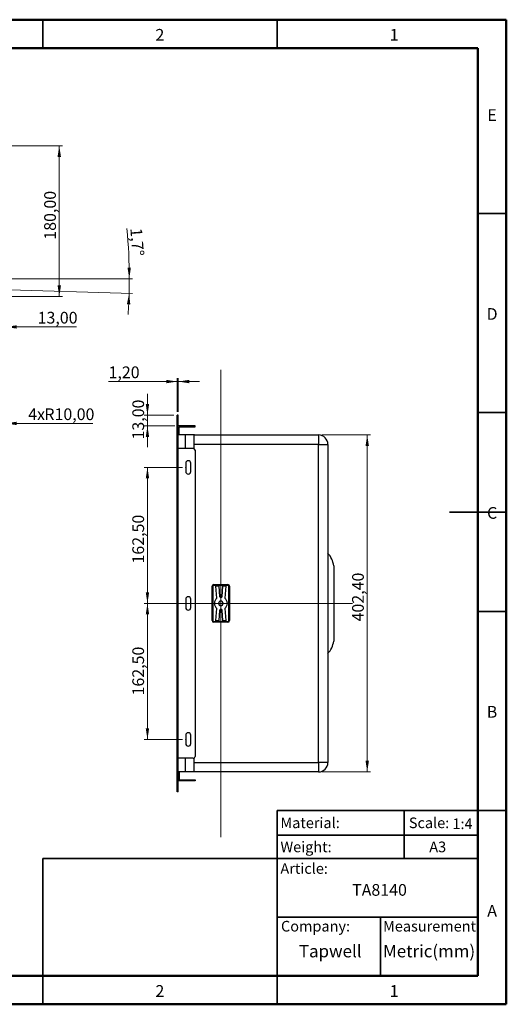
# Model space of a CAD drawing. Units: millimetres. Extents: x 1 to 419, y 1 to 296.
# Drawn here: x 273 to 419, y 2 to 296 of the extents above; entities that cross this region are included whole.
import ezdxf

# ---------------------------------------------------------------- set-up
doc = ezdxf.new("R2010")
doc.units = ezdxf.units.MM
doc.header["$PDSIZE"] = -1
doc.styles.add('SLDTEXTSTYLE0', font='TXT', dxfattribs={"width": 0.7})
doc.styles.add('SLDTEXTSTYLE1', font='TXT', dxfattribs={"width": 0.75})
doc.dimstyles.new('SLDDIMSTYLE1', dxfattribs={"dimtxt": 3.5, "dimasz": 3.302, "dimexe": 0, "dimexo": 0.0625, "dimgap": 0.875, "dimtad": 1, "dimlfac": 4, "dimrnd": 1e-09, "dimzin": 12, "dimdsep": 46, "dimtxsty": 'SLDTEXTSTYLE1', "dimsah": 1, "dimcen": 0.09, "dimadec": 0, "dimazin": 3, "dimtfac": 1, "dimtofl": 0, "dimtmove": 0, "dimatfit": 3, "dimfxl": 0, "dimfrac": 2, "dimtolj": 1, "dimtzin": 12, "dimarcsym": 0})
doc.dimstyles.new('SLDDIMSTYLE2', dxfattribs={"dimtxt": 3.5, "dimasz": 3.302, "dimexe": 0, "dimexo": 0.0625, "dimgap": 0.875, "dimtad": 1, "dimlfac": 4, "dimrnd": 1e-09, "dimzin": 12, "dimdsep": 46, "dimtxsty": 'SLDTEXTSTYLE1', "dimsah": 1, "dimcen": 0, "dimadec": 0, "dimazin": 3, "dimtfac": 1, "dimtofl": 0, "dimtmove": 0, "dimatfit": 3, "dimfxl": 0, "dimfrac": 2, "dimtolj": 1, "dimtzin": 12, "dimarcsym": 0})
doc.dimstyles.new('SLDDIMSTYLE3', dxfattribs={"dimtxt": 3.5, "dimasz": 3.302, "dimexe": 0, "dimexo": 0.0625, "dimgap": 0.875, "dimtad": 1, "dimlfac": 4, "dimrnd": 1e-09, "dimzin": 12, "dimdsep": 46, "dimtxsty": 'SLDTEXTSTYLE1', "dimsah": 1, "dimcen": 0.09, "dimadec": 0, "dimazin": 3, "dimtfac": 1, "dimtmove": 0, "dimatfit": 0, "dimfxl": 0, "dimfrac": 2, "dimtolj": 1, "dimtzin": 12, "dimarcsym": 0})
doc.dimstyles.new('SLDDIMSTYLE4', dxfattribs={"dimtxt": 3.5, "dimasz": 3.302, "dimexe": 0, "dimexo": 0.0625, "dimgap": 0.875, "dimtad": 1, "dimdec": 4, "dimlfac": 4, "dimzin": 12, "dimdsep": 46, "dimtxsty": 'SLDTEXTSTYLE1', "dimsah": 1, "dimcen": 0.09, "dimazin": 3, "dimtfac": 1, "dimtofl": 0, "dimtmove": 0, "dimatfit": 3, "dimfxl": 0, "dimfrac": 2, "dimtolj": 1, "dimtzin": 12, "dimarcsym": 0})

# ---------------------------------------------------------------- blocks, each defined once
blk = doc.blocks.new('_D_8')
at = {"color": 7, "linetype": 'Continuous', "lineweight": 0}
for q in [(266.44, 174.95), (294.95, 174.95)]:
    blk.add_line((268.94, 174.95), q, dxfattribs=at)
at = {"color": 7, "linetype": 'Continuous', "lineweight": 18}
blk.add_solid([(268.94, 174.95), (272.24, 174.44), (272.24, 175.46)], dxfattribs=at)
at = {"color": 7, "linetype": 'Continuous', "lineweight": 18, "char_height": 3.5, "attachment_point": 1, "style": 'SLDTEXTSTYLE1'}
for s, insert in [('4x', (275.65, 179.44)), ('R10,00', (280.48, 179.44))]:
    blk.add_mtext(s, dxfattribs=dict(at, insert=insert))
blk = doc.blocks.new('_D_15')
at = {"color": 7, "linetype": 'Continuous', "lineweight": 0}
for p, q in [((176.19, 257.86), (285.94, 257.86)), ((284.94, 212.86), (284.94, 257.86)), ((269.94, 212.86), (285.94, 212.86))]:
    blk.add_line(p, q, dxfattribs=at)
at = {"color": 7, "linetype": 'Continuous', "lineweight": 18}
for points in [[(284.94, 257.86), (284.43, 254.55), (285.45, 254.55)], [(284.94, 212.86), (285.45, 216.16), (284.43, 216.16)]]:
    blk.add_solid(points, dxfattribs=at)
at = {"color": 7, "linetype": 'Continuous', "lineweight": 18, "insert": (280.43, 229.81), "char_height": 3.5, "attachment_point": 1, "rotation": 90, "style": 'SLDTEXTSTYLE1'}
blk.add_mtext('180,00', dxfattribs=at)
blk = doc.blocks.new('_D_16')
at = {"color": 7, "linetype": 'Continuous', "lineweight": 0}
for p, q in [((265.69, 212.16), (265.69, 202.75)), ((268.94, 211.86), (268.94, 202.75)), ((265.69, 203.75), (259.34, 203.75)), ((268.94, 203.75), (265.69, 203.75)), ((268.94, 203.75), (290.11, 203.75))]:
    blk.add_line(p, q, dxfattribs=at)
at = {"color": 7, "linetype": 'Continuous', "lineweight": 18}
for points in [[(265.69, 203.75), (262.39, 204.26), (262.39, 203.25)], [(268.94, 203.75), (272.24, 203.25), (272.24, 204.26)]]:
    blk.add_solid(points, dxfattribs=at)
at = {"color": 7, "linetype": 'Continuous', "lineweight": 18, "insert": (278.47, 208.27), "char_height": 3.5, "attachment_point": 1, "style": 'SLDTEXTSTYLE1'}
blk.add_mtext('13,00', dxfattribs=at)
blk = doc.blocks.new('_D_18')
at = {"color": 7, "linetype": 'Continuous', "lineweight": 0}
for p, q in [((257.57, 218.16), (306.86, 218.16)), ((263.69, 215.03), (306.8, 213.75))]:
    blk.add_line(p, q, dxfattribs=at)
at = {"color": 7, "linetype": 'Continuous', "lineweight": 18}
for start, end in [(0, 5.8242), (358.3, 0), (355.8309, 358.3)]:
    blk.add_arc((158.54, 218.16), 147.33, start, end, dxfattribs=at)
for points in [[(305.86, 218.16), (306.33, 221.46), (305.32, 221.45)], [(305.8, 213.78), (305.15, 210.51), (306.17, 210.46)]]:
    blk.add_solid(points, dxfattribs=at)
at = {"color": 7, "linetype": 'Continuous', "lineweight": 18, "insert": (309.66, 233.44), "char_height": 3.5, "attachment_point": 1, "rotation": 274.2045, "style": 'SLDTEXTSTYLE1'}
blk.add_mtext('1,7°', dxfattribs=at)
blk = doc.blocks.new('_D_19')
at = {"color": 7, "linetype": 'Continuous', "lineweight": 0}
for p, q in [((321.74, 161.83), (310.28, 161.83)), ((311.28, 161.83), (311.28, 121.2)), ((321.74, 121.2), (310.28, 121.2))]:
    blk.add_line(p, q, dxfattribs=at)
at = {"color": 7, "linetype": 'Continuous', "lineweight": 18}
for points in [[(311.28, 161.83), (310.78, 158.53), (311.79, 158.53)], [(311.28, 121.2), (311.79, 124.5), (310.78, 124.5)]]:
    blk.add_solid(points, dxfattribs=at)
at = {"color": 7, "linetype": 'Continuous', "lineweight": 18, "insert": (306.77, 133.11), "char_height": 3.5, "attachment_point": 1, "rotation": 90, "style": 'SLDTEXTSTYLE1'}
blk.add_mtext('162,50', dxfattribs=at)
blk = doc.blocks.new('_D_20')
at = {"color": 7, "linetype": 'Continuous', "lineweight": 0}
for p, q in [((321.74, 121.2), (310.28, 121.2)), ((311.28, 80.58), (311.28, 121.2)), ((321.74, 80.58), (310.28, 80.58))]:
    blk.add_line(p, q, dxfattribs=at)
at = {"color": 7, "linetype": 'Continuous', "lineweight": 18}
for points in [[(311.28, 121.2), (310.78, 117.9), (311.79, 117.9)], [(311.28, 80.58), (311.79, 83.88), (310.78, 83.88)]]:
    blk.add_solid(points, dxfattribs=at)
at = {"color": 7, "linetype": 'Continuous', "lineweight": 18, "insert": (306.77, 93.72), "char_height": 3.5, "attachment_point": 1, "rotation": 90, "style": 'SLDTEXTSTYLE1'}
blk.add_mtext('162,50', dxfattribs=at)
blk = doc.blocks.new('_D_21')
at = {"color": 7, "linetype": 'Continuous', "lineweight": 0}
for p, q in [((320.19, 178.45), (320.19, 188.45)), ((320.49, 178.45), (320.49, 188.45)), ((320.19, 187.45), (299.66, 187.45)), ((320.19, 187.45), (320.49, 187.45)), ((320.49, 187.45), (326.84, 187.45))]:
    blk.add_line(p, q, dxfattribs=at)
at = {"color": 7, "linetype": 'Continuous', "lineweight": 18}
for points in [[(320.19, 187.45), (316.89, 187.96), (316.89, 186.94)], [(320.49, 187.45), (323.79, 186.94), (323.79, 187.96)]]:
    blk.add_solid(points, dxfattribs=at)
at = {"color": 7, "linetype": 'Continuous', "lineweight": 18, "insert": (299.66, 191.96), "char_height": 3.5, "attachment_point": 1, "style": 'SLDTEXTSTYLE1'}
blk.add_mtext('1,20', dxfattribs=at)
blk = doc.blocks.new('_D_22')
at = {"color": 7, "linetype": 'Continuous', "lineweight": 0}
for p, q in [((311.28, 177.45), (311.28, 183.8)), ((319.19, 177.45), (310.28, 177.45)), ((311.28, 174.2), (311.28, 177.45)), ((319.49, 174.2), (310.28, 174.2)), ((311.28, 174.2), (311.28, 167.85))]:
    blk.add_line(p, q, dxfattribs=at)
at = {"color": 7, "linetype": 'Continuous', "lineweight": 18}
for points in [[(311.28, 177.45), (311.79, 180.75), (310.78, 180.75)], [(311.28, 174.2), (310.78, 170.9), (311.79, 170.9)]]:
    blk.add_solid(points, dxfattribs=at)
at = {"color": 7, "linetype": 'Continuous', "lineweight": 18, "insert": (306.77, 170.14), "char_height": 3.5, "attachment_point": 1, "rotation": 90, "style": 'SLDTEXTSTYLE1'}
blk.add_mtext('13,00', dxfattribs=at)
blk = doc.blocks.new('_D_23')
at = {"color": 7, "linetype": 'Continuous', "lineweight": 0}
for p, q in [((363.39, 171.5), (377.95, 171.5)), ((376.95, 171.5), (376.95, 70.9)), ((363.39, 70.9), (377.95, 70.9))]:
    blk.add_line(p, q, dxfattribs=at)
at = {"color": 7, "linetype": 'Continuous', "lineweight": 18}
for points in [[(376.95, 171.5), (376.44, 168.2), (377.45, 168.2)], [(376.95, 70.9), (377.45, 74.2), (376.44, 74.2)]]:
    blk.add_solid(points, dxfattribs=at)
at = {"color": 7, "linetype": 'Continuous', "lineweight": 18, "insert": (372.43, 115.82), "char_height": 3.5, "attachment_point": 1, "rotation": 90, "style": 'SLDTEXTSTYLE1'}
blk.add_mtext('402,40', dxfattribs=at)

msp = doc.modelspace()

# ---------------------------------------------------------------- linework, layer by layer
at = {"color": 7, "linetype": 'Continuous', "lineweight": 50}
for p, q in [((1.5, 295.5), (418.5, 295.5)), ((418.5, 295.5), (418.5, 1.5)), ((10, 287), (410, 287)), ((410, 287), (410, 10)), ((410, 10), (10, 10)), ((418.5, 1.5), (1.5, 1.5))]:
    msp.add_line(p, q, dxfattribs=at)
at = {"color": 7, "linetype": 'Continuous', "lineweight": 35}
for p, q in [((280, 287), (280, 295.5)), ((350, 287), (350, 295.5)), ((410, 237.6), (418.5, 237.6)), ((410, 178.2), (418.5, 178.2)), ((418.501, 148.5), (401.499, 148.5)), ((410, 118.8), (418.5, 118.8)), ((410, 59.4), (350, 59.4)), ((350, 59.4), (350, 10)), ((388, 59.4), (388, 45)), ((410, 59.4), (418.5, 59.4)), ((350, 52), (410, 52)), ((280, 10), (280, 45)), ((280, 45), (350, 45)), ((350, 45), (410, 45)), ((350, 27.5), (410, 27.5)), ((380.926631, 27.5), (380.926631, 10)), ((280, 10), (280, 1.5)), ((350, 10), (350, 1.5))]:
    msp.add_line(p, q, dxfattribs=at)
at = {"color": 7, "linetype": 'Continuous', "lineweight": 18}
for p, q in [((333.212474, 190.952389), (333.212474, 51.452389)), ((372.556706, 121.202389), (314.578986, 121.202389))]:
    msp.add_line(p, q, dxfattribs=at)
at = {"color": 7, "linetype": 'Continuous', "lineweight": 25}
for p, q in [((320.489733, 177.452389), (320.189733, 177.452389)), ((320.189733, 174.952389), (320.189733, 177.452389)), ((320.489733, 174.952389), (320.489733, 177.452389)), ((320.489733, 174.952389), (320.189733, 174.952389)), ((320.189733, 67.452389), (320.189733, 174.952389)), ((320.489733, 67.452389), (320.489733, 174.952389)), ((324.989733, 174.202389), (320.489733, 174.202389)), ((320.789733, 171.702389), (320.789733, 173.902389)), ((320.789733, 173.902389), (324.989733, 173.902389)), ((324.989733, 174.202389), (324.989733, 173.902389)), ((325.489733, 174.202389), (324.989733, 174.202389)), ((324.989733, 173.902389), (325.489733, 173.902389)), ((325.489733, 173.902389), (325.489733, 174.202389)), ((320.489733, 171.702389), (320.789733, 171.702389)), ((322.689733, 171.502389), (320.489733, 171.502389)), ((322.689733, 167.452389), (322.689733, 171.502389)), ((325.295576, 171.502389), (322.689733, 171.502389)), ((325.295576, 171.502389), (362.389733, 171.502389)), ((362.389733, 171.502389), (362.389733, 168.702389)), ((325.212474, 167.400034), (325.212474, 168.702389)), ((362.389733, 168.702389), (325.212474, 168.702389)), ((362.389733, 168.702389), (365.189733, 168.702389)), ((362.389733, 73.702389), (362.389733, 168.702389)), ((365.189733, 168.702389), (365.189733, 73.702389)), ((324.989733, 167.452389), (320.489733, 167.452389)), ((325.489733, 166.952389), (325.489733, 75.452389)), ((322.739733, 163.077389), (322.739733, 160.577389)), ((324.239733, 160.577389), (324.239733, 163.077389)), ((366.945959, 132.452389), (366.945959, 109.952389)), ((331.087474, 126.827389), (331.087474, 126.577389)), ((331.087474, 126.827389), (335.337474, 126.827389)), ((331.691281, 126.577389), (331.087474, 126.577389)), ((333.852562, 126.577389), (332.572386, 126.577389)), ((335.337474, 126.577389), (334.733667, 126.577389)), ((335.337474, 126.827389), (335.337474, 126.577389)), ((330.837474, 126.327389), (330.587474, 126.327389)), ((330.587474, 116.077389), (330.587474, 126.327389)), ((330.837474, 126.327389), (330.837474, 116.077389)), ((332.592683, 126.327389), (331.714514, 126.327389)), ((332.046962, 122.750125), (331.714514, 126.327389)), ((332.592683, 126.327389), (332.838866, 123.295108)), ((333.586081, 123.295108), (333.832265, 126.327389)), ((334.710434, 126.327389), (333.832265, 126.327389)), ((334.710434, 126.327389), (334.377986, 122.750125)), ((335.587474, 116.077389), (335.587474, 126.327389)), ((335.837474, 126.327389), (335.587474, 126.327389)), ((335.837474, 126.327389), (335.837474, 116.077389)), ((322.739733, 122.452389), (322.739733, 119.952389)), ((324.239733, 119.952389), (324.239733, 122.452389)), ((331.714514, 116.077389), (332.046962, 119.654652)), ((332.838931, 119.110416), (332.592683, 116.077389)), ((333.832265, 116.077389), (333.586017, 119.110416)), ((334.377986, 119.654652), (334.710434, 116.077389)), ((330.837474, 116.077389), (330.587474, 116.077389)), ((331.087474, 115.827389), (331.691281, 115.827389)), ((331.087474, 115.827389), (331.087474, 115.577389)), ((335.337474, 115.577389), (331.087474, 115.577389)), ((331.714514, 116.077389), (332.592683, 116.077389)), ((332.572386, 115.827389), (333.852562, 115.827389)), ((333.832265, 116.077389), (334.710434, 116.077389)), ((334.733667, 115.827389), (335.337474, 115.827389)), ((335.337474, 115.827389), (335.337474, 115.577389)), ((335.837474, 116.077389), (335.587474, 116.077389)), ((322.739733, 81.827389), (322.739733, 79.327389)), ((324.239733, 79.327389), (324.239733, 81.827389)), ((324.989733, 74.952389), (320.489733, 74.952389)), ((322.689733, 70.902389), (322.689733, 74.952389)), ((325.212474, 73.702389), (325.212474, 75.004744)), ((325.212474, 73.702389), (362.389733, 73.702389)), ((362.389733, 73.702389), (362.389733, 70.902389)), ((365.189733, 73.702389), (362.389733, 73.702389)), ((322.689733, 70.902389), (320.489733, 70.902389)), ((320.489733, 70.702389), (320.789733, 70.702389)), ((320.789733, 70.702389), (320.789733, 68.502389)), ((325.295576, 70.902389), (322.689733, 70.902389)), ((362.389733, 70.902389), (325.295576, 70.902389)), ((324.989733, 68.202389), (320.489733, 68.202389)), ((320.789733, 68.502389), (324.989733, 68.502389)), ((324.989733, 68.202389), (324.989733, 68.502389)), ((324.989733, 68.502389), (325.489733, 68.502389)), ((325.489733, 68.202389), (324.989733, 68.202389)), ((325.489733, 68.502389), (325.489733, 68.202389)), ((320.489733, 67.452389), (320.189733, 67.452389)), ((320.189733, 64.952389), (320.189733, 67.452389)), ((320.489733, 64.952389), (320.189733, 64.952389)), ((320.489733, 64.952389), (320.489733, 67.452389))]:
    msp.add_line(p, q, dxfattribs=at)
for centre, radius, start, end in [((362.389733, 168.702389), 2.8, 0, 90), ((324.989733, 166.952389), 0.5, 0, 90), ((323.489733, 163.077389), 0.75, 90, 180), ((323.489733, 163.077389), 0.75, 0, 90), ((323.489733, 160.577389), 0.75, 180, 0), ((359.539733, 131.270097), 7.5, 9.06987452, 41.12004755), ((331.087474, 126.327389), 0.5, 90, 180), ((331.087474, 126.327389), 0.25, 90, 180), ((335.337474, 126.327389), 0.5, 0, 90), ((335.337474, 126.327389), 0.25, 0, 90), ((323.489733, 122.452389), 0.75, 90, 180), ((323.489733, 122.452389), 0.75, 0, 90), ((333.212474, 121.202389), 1.9375, 126.98131551, 233.01868449), ((333.212474, 121.202389), 0.6875, 90, 270), ((333.212474, 123.327397), 0.375, 184.93943754, 355.06056309), ((333.212474, 121.202389), 0.6875, 270, 90), ((333.212474, 121.202389), 1.9375, 306.98131551, 53.01868449), ((323.489733, 119.952389), 0.75, 180, 0), ((333.212474, 119.077389), 0.375, 90, 174.94723185), ((333.212474, 119.077389), 0.375, 5.05276815, 90), ((331.087474, 116.077389), 0.5, 180, 270), ((331.087474, 116.077389), 0.25, 180, 270), ((335.337474, 116.077389), 0.5, 270, 0), ((335.337474, 116.077389), 0.25, 270, 0), ((359.539733, 111.13468), 7.5, 318.87995245, 350.93012548), ((323.489733, 81.827389), 0.75, 90, 180), ((323.489733, 81.827389), 0.75, 0, 90), ((323.489733, 79.327389), 0.75, 180, 0), ((324.989733, 75.452389), 0.5, 270, 0), ((362.389733, 73.702389), 2.8, 270, 0)]:
    msp.add_arc(centre, radius, start, end, dxfattribs=at)
for points, knots in [([(325.212474, 168.702389), (325.212474, 168.867381), (325.212909, 169.038542), (325.214813, 169.385229), (325.216284, 169.560718), (325.220333, 169.90539), (325.222914, 170.074502), (325.229126, 170.394651), (325.232757, 170.545604), (325.24087, 170.818971), (325.245351, 170.941323), (325.254852, 171.15063), (325.259872, 171.23757), (325.270101, 171.374022), (325.27531, 171.423566), (325.285599, 171.487722), (325.290679, 171.502389), (325.295576, 171.502389)], [0, 0, 0, 0, 0.125, 0.125, 0.25, 0.25, 0.375, 0.375, 0.5, 0.5, 0.625, 0.625, 0.75, 0.75, 0.875, 0.875, 1, 1, 1, 1]), ([(331.714514, 126.327389), (331.710505, 126.370525), (331.706427, 126.41441), (331.698548, 126.499187), (331.694752, 126.540032), (331.691281, 126.577389)], [0, 0, 0, 0, 0.5, 0.5, 1, 1, 1, 1]), ([(332.572386, 126.577389), (332.575419, 126.540032), (332.578735, 126.499187), (332.585618, 126.41441), (332.589181, 126.370525), (332.592683, 126.327389)], [0, 0, 0, 0, 0.5, 0.5, 1, 1, 1, 1]), ([(333.832265, 126.327389), (333.835767, 126.370525), (333.83933, 126.41441), (333.846213, 126.499187), (333.849529, 126.540032), (333.852562, 126.577389)], [0, 0, 0, 0, 0.5, 0.5, 1, 1, 1, 1]), ([(334.733667, 126.577389), (334.730195, 126.540032), (334.726399, 126.499187), (334.718521, 126.41441), (334.714442, 126.370525), (334.710434, 126.327389)], [0, 0, 0, 0, 0.5, 0.5, 1, 1, 1, 1]), ([(331.691281, 115.827389), (331.694752, 115.864746), (331.698548, 115.905591), (331.706427, 115.990368), (331.710505, 116.034252), (331.714514, 116.077389)], [0, 0, 0, 0, 0.5, 0.5, 1, 1, 1, 1]), ([(332.592683, 116.077389), (332.589181, 116.034252), (332.585618, 115.990368), (332.578735, 115.905591), (332.575419, 115.864746), (332.572386, 115.827389)], [0, 0, 0, 0, 0.5, 0.5, 1, 1, 1, 1]), ([(333.852562, 115.827389), (333.849529, 115.864746), (333.846213, 115.905591), (333.83933, 115.990368), (333.835767, 116.034252), (333.832265, 116.077389)], [0, 0, 0, 0, 0.5, 0.5, 1, 1, 1, 1]), ([(334.710434, 116.077389), (334.714442, 116.034252), (334.718521, 115.990368), (334.726399, 115.905591), (334.730195, 115.864746), (334.733667, 115.827389)], [0, 0, 0, 0, 0.5, 0.5, 1, 1, 1, 1]), ([(325.295576, 70.902389), (325.290679, 70.902389), (325.285599, 70.917056), (325.27531, 70.981211), (325.270101, 71.030756), (325.259872, 71.167208), (325.254852, 71.254148), (325.245351, 71.463455), (325.24087, 71.585806), (325.232757, 71.859173), (325.229126, 72.010127), (325.222914, 72.330276), (325.220333, 72.499388), (325.216284, 72.844059), (325.214813, 73.019549), (325.212909, 73.366236), (325.212474, 73.537397), (325.212474, 73.702389)], [0, 0, 0, 0, 0.125, 0.125, 0.25, 0.25, 0.375, 0.375, 0.5, 0.5, 0.625, 0.625, 0.75, 0.75, 0.875, 0.875, 1, 1, 1, 1])]:
    msp.add_open_spline(points, degree=3, knots=knots, dxfattribs=at)
at = {"color": 7, "linetype": 'Continuous', "lineweight": 0}
for p in [(322.739733, 161.827389), (322.739733, 121.202389), (322.739733, 80.577389)]:
    msp.add_point(p, dxfattribs=at)

# ---------------------------------------------------------------- texts
at = {"color": 7, "linetype": 'Continuous', "lineweight": 0, "style": 'SLDTEXTSTYLE0'}
for s, insert, char_height, attachment_point in [('2', (314.997569, 292.730904), 3.5, 2), ('1', (384.986632, 292.730904), 3.5, 2), ('E', (414.22934, 268.780904), 3.5, 2), ('D', (414.247569, 209.380904), 3.5, 2), ('C', (414.263368, 149.980904), 3.5, 2), ('B', (414.22691, 90.580904), 3.5, 2), ('Material:', (351.011039, 57.277355), 3.175, 1), ('Scale:', (389.382824, 57.277355), 3.175, 1), ('1:4', (402.412065, 56.98625), 3.175, 1), ('Weight:', (351.011039, 50.090765), 3.175, 1), ('A3', (395.490015, 50.090765), 3.175, 1), ('Article:', (351.011039, 43.63624), 3.175, 1), ('TA8140', (372.427994, 37.407903), 3.5, 1), ('A', (414.258507, 31.180904), 3.5, 2), ('Company:', (351.185922, 26.410166), 3.175, 1), ('Measurement:', (381.671942, 26.410166), 3.175, 1), ('Tapwell', (356.529592, 19.228358), 3.7041667, 1), ('Metric(mm)', (381.671942, 19.228358), 3.7041667, 1), ('2', (314.997569, 7.230904), 3.5, 2), ('1', (384.986632, 7.230904), 3.5, 2)]:
    msp.add_mtext(s, dxfattribs=dict(at, insert=insert, char_height=char_height, attachment_point=attachment_point))

# ---------------------------------------------------------------- dimensions: what is measured, and where the dimension line sits
at = {"color": 7, "linetype": 'Continuous', "lineweight": 18}
for base, p1, p2, dimstyle, picture, middle in [((284.940159, 257.855139), (268.940159, 212.855139), (175.190159, 257.855139), 'SLDDIMSTYLE1', '_D_15', (284.940159, 236.923124)), ((311.284611, 177.452389), (320.489733, 174.202389), (320.189733, 177.452389), 'SLDDIMSTYLE3', '_D_22', (311.284611, 175.963531)), ((376.945959, 70.902389), (362.389733, 171.502389), (362.389733, 70.902389), 'SLDDIMSTYLE1', '_D_23', (376.945959, 122.930431)), ((311.284611, 121.202389), (322.739733, 161.827389), (322.739733, 121.202389), 'SLDDIMSTYLE1', '_D_19', (311.284611, 140.225924)), ((311.284611, 121.202389), (322.739733, 80.577389), (322.739733, 121.202389), 'SLDDIMSTYLE1', '_D_20', (311.284611, 100.829177))]:
    dim = msp.add_linear_dim(base=base, p1=p1, p2=p2, angle=90, dimstyle=dimstyle, dxfattribs=at)
    dim.commit()
    dim.dimension.update_dxf_attribs({"geometry": picture, "text_midpoint": middle, "dimtype": 160})
dim = msp.add_angular_dim_2l(base=(305.845072, 215.969602), line1=((256.565159, 218.155139), (58.815159, 218.155139)), line2=((175.190159, 217.66085), (262.690159, 215.063911)), dimstyle='SLDDIMSTYLE4', dxfattribs=at)
dim.commit()
dim.dimension.update_dxf_attribs({"geometry": '_D_18', "text_midpoint": (305.464799, 228.956404), "dimtype": 162})
for base, p1, p2, picture, middle in [((265.690159, 203.753942), (268.940159, 212.855139), (265.690159, 213.155139), '_D_16', (284.28776, 203.753942)), ((320.489733, 187.452389), (320.189733, 177.452389), (320.489733, 177.452389), '_D_21', (304.189733, 187.452389))]:
    dim = msp.add_linear_dim(base=base, p1=p1, p2=p2, dimstyle='SLDDIMSTYLE3', dxfattribs=at)
    dim.commit()
    dim.dimension.update_dxf_attribs({"geometry": picture, "text_midpoint": middle, "dimtype": 160})
dim = msp.add_radius_dim(center=(266.440159, 174.952389), mpoint=(268.940159, 174.952389), text='4x<>', dimstyle='SLDDIMSTYLE2', dxfattribs=at)
dim.commit()
dim.dimension.update_dxf_attribs({"geometry": '_D_8', "text_midpoint": (285.498582, 174.952399), "dimtype": 164})

doc.saveas('drawing.dxf')
